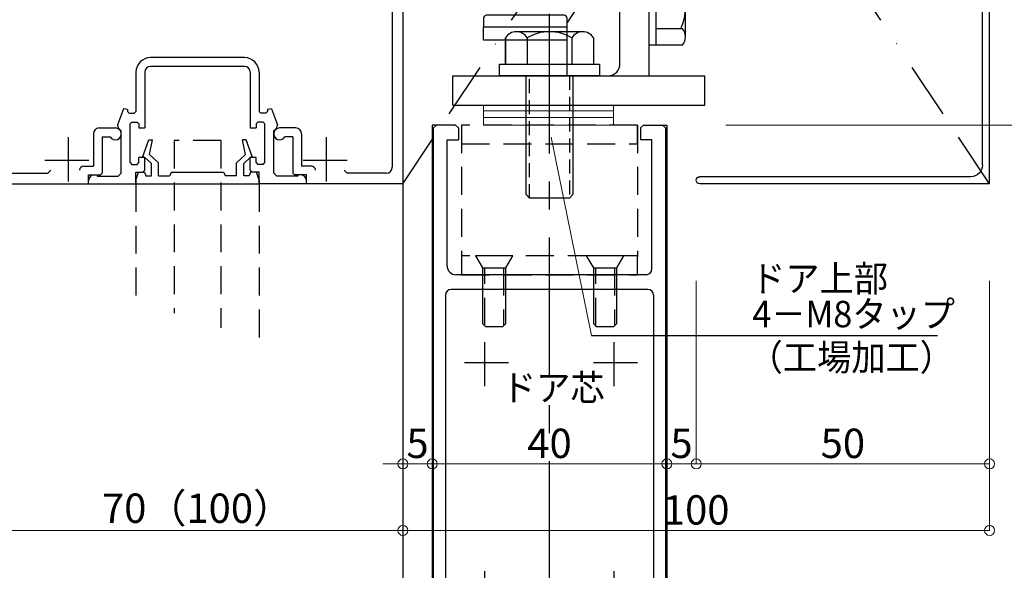
# Model space of a CAD drawing. Units: millimetres. Extents: x 1046 to 1886, y 351 to 945.
# Drawn here: x 1541 to 1709, y 611 to 704 of the extents above; entities that cross this region are included whole.
import ezdxf

# ---------------------------------------------------------------- set-up
doc = ezdxf.new("R2010")
doc.units = ezdxf.units.MM
doc.header["$LTSCALE"] = 0.75
for name, pattern in [('BORDER', [44.45, 12.7, -6.35, 12.7, -6.35, 0, -6.35]), ('CENTER', [50.8, 31.75, -6.35, 6.35, -6.35]), ('HIDDEN', [9.525, 6.35, -3.175]), ('HIDDEN2', [4.7625, 3.175, -1.5875]), ('HIDDENX2', [19.05, 12.7, -6.35])]:
    doc.linetypes.add(name, pattern=pattern)
doc.layers.get('0').update_dxf_attribs({"lineweight": 25})
for name, color, linetype, lineweight in [('01SASH', 90, 'Continuous', 25), ('02DOOR', 92, 'Continuous', 25), ('03ENGINE', 150, 'Continuous', 25), ('05LINE', 53, 'Continuous', 18), ('05SUNPO', 140, 'Continuous', 18), ('06BUN', 7, 'Continuous', 18), ('07GLASS', 130, 'Continuous', 25), ('08CENTER', 252, 'CENTER', 25), ('09biss', 231, 'Continuous', 13), ('09BOLT', 230, 'Continuous', 25), ('09PARTS', 30, 'Continuous', 20)]:
    doc.layers.add(name, color=color, linetype=linetype, lineweight=lineweight)
doc.layers.add('ZATU', color=3, linetype='Continuous')
doc.styles.add('jad-Kanji', font='MS Gothic.ttf', dxfattribs={"width": 0.95})
doc.dimstyles.new('F5jad', dxfattribs={"dimtxt": 5, "dimasz": 1.7, "dimexe": 0, "dimexo": 4, "dimgap": 1, "dimtad": 1, "dimzin": 12, "dimdsep": 46, "dimtxsty": 'jad-Kanji', "dimblk": 'ORIGIN', "dimcen": 0.09, "dimclrd": 140, "dimclre": 140, "dimclrt": 7, "dimazin": 3, "dimtfac": 1, "dimtmove": 1, "dimatfit": 1, "dimldrblk": 'OPEN30', "dimfxl": 0, "dimtolj": 1, "dimtzin": 0, "dimlwd": 18, "dimlwe": 13, "dimarcsym": 0})

# ---------------------------------------------------------------- blocks, each defined once
blk = doc.blocks.new('_Origin')
at = {"color": 0, "linetype": 'ByBlock', "lineweight": -2}
blk.add_line((0, 0), (-1, 0), dxfattribs=at)
blk.add_circle((0, 0), 0.5, dxfattribs=at)
blk = doc.blocks.new('*D23')
at = {"layer": '05SUNPO', "color": 140, "lineweight": 18}
blk.add_line((1537.96, 617.31), (1604.56, 617.31), dxfattribs=at)
at = {"layer": 'Defpoints', "color": 0}
for p in [(1536.26, 617.31), (1606.26, 617.31), (1606.26, 617.31)]:
    blk.add_point(p, dxfattribs=at)
at = {"layer": '05SUNPO', "color": 140, "lineweight": 18, "xscale": 1.7, "yscale": 1.7, "zscale": 1.7, "rotation": 180}
blk.add_blockref('_Origin', (1536.26, 617.31), dxfattribs=at)
at = {"layer": '05SUNPO', "color": 140, "lineweight": 18, "xscale": 1.7, "yscale": 1.7, "zscale": 1.7}
blk.add_blockref('_Origin', (1606.26, 617.31), dxfattribs=at)
at = {"layer": '05SUNPO', "color": 7, "insert": (1571.26, 621.1), "char_height": 5, "attachment_point": 5, "style": 'jad-Kanji'}
blk.add_mtext('\\A1;70（100）', dxfattribs=at)
blk = doc.blocks.new('_Open30')
at = {"color": 0, "linetype": 'ByBlock', "lineweight": -2}
for p, q in [((-1, 0.268), (0, 0)), ((0, 0), (-1, -0.268)), ((0, 0), (-1, 0))]:
    blk.add_line(p, q, dxfattribs=at)
blk = doc.blocks.new('A$C0E024F24')
at = {"layer": '02DOOR'}
for p, q in [((0.5, 39.5), (0, 39)), ((0, 35.75), (0, 39)), ((0.5, 39.5), (87, 39.5)), ((87, 36.75), (87, 39.5)), ((87, 36.75), (87, 39.5)), ((87, 39.25), (100, 39.25)), ((87, 39.25), (87, 36.75)), ((100, 30.25), (100, 39.25)), ((24.5, 37.2), (2.5, 37.2)), ((2.5, 37.2), (2.5, 35.25)), ((29, 37.5), (80.7, 37.5)), ((88, 38.25), (88, 36.5)), ((88, 38.25), (98.5, 38.25)), ((99, 37.75), (98.5, 38.25)), ((99, 37.75), (99, 31.75)), ((0, 35.75), (0.5, 35.25)), ((0.5, 35.25), (2.5, 35.25)), ((25.5, 36.2), (25.5, 3.8)), ((28, 36.5), (28, 3)), ((81.7, 36.5), (81.7, 23.45)), ((84.5, 36.75), (84, 36.25)), ((84, 36.25), (84, 24.75)), ((85.42, 36.35), (84.21, 30.35)), ((84.5, 36.75), (87, 36.75)), ((85.91, 36.75), (85.42, 36.35)), ((85.53, 31.85), (86.27, 35.5)), ((85.91, 36.75), (87, 36.75)), ((86.27, 35.5), (87, 35.5)), ((40.5, 34.75), (40.5, 27.25)), ((79.5, 34.75), (79.5, 27.25)), ((44.5, 30.75), (37, 30.75)), ((83.5, 30.75), (76, 30.75)), ((84.21, 30.35), (84.21, 30.18)), ((85.79, 30.25), (85.29, 29.68)), ((85.53, 31.85), (86.02, 31.25)), ((90, 30.25), (85.79, 30.25)), ((86.02, 31.25), (98.5, 31.25)), ((90, 30.25), (90, 28.25)), ((91, 30.25), (96, 30.25)), ((91, 30.25), (91, 28.25)), ((96, 30.25), (96, 27.75)), ((100, 30.25), (98, 30.25)), ((98, 30.25), (98, 28.25)), ((98.5, 31.25), (99, 31.75)), ((84.81, 26.18), (84.21, 30.18)), ((85.29, 29.68), (85.79, 26.32)), ((90, 28.25), (91, 28.25)), ((96, 27.75), (97.5, 27.75)), ((97.5, 27.75), (98, 28.25)), ((84.81, 26.18), (85.79, 26.32)), ((85.8, 24.75), (85.8, 26.65)), ((87, 26.65), (87, 19.95)), ((85.8, 24.75), (84, 24.75)), ((84.7, 22.45), (82.7, 22.45)), ((84.7, 17.05), (84.7, 22.45)), ((87, 19.55), (87, 19.95)), ((87, 12.85), (87, 19.55)), ((84.7, 17.05), (82.7, 17.05)), ((81.7, 16.05), (81.7, 3)), ((85.8, 14.75), (84, 14.75)), ((84, 3.25), (84, 14.75)), ((85.8, 14.75), (85.8, 12.85)), ((40.5, 12.75), (40.5, 5.25)), ((79.5, 12.75), (79.5, 5.25)), ((84.81, 13.32), (84.21, 9.32)), ((85.79, 13.18), (84.81, 13.32)), ((85.29, 9.82), (85.79, 13.18)), ((96, 9.25), (96, 11.75)), ((96, 11.75), (97.5, 11.75)), ((98, 11.25), (97.5, 11.75)), ((90, 9.25), (90, 11.25)), ((91, 11.25), (90, 11.25)), ((91, 9.25), (91, 11.25)), ((98, 9.25), (98, 11.25)), ((44.5, 8.75), (37, 8.75)), ((83.5, 8.75), (76, 8.75)), ((84.21, 9.32), (84.21, 9.15)), ((85.42, 3.15), (84.21, 9.15)), ((85.29, 9.82), (85.79, 9.25)), ((90, 9.25), (85.79, 9.25)), ((91, 9.25), (96, 9.25)), ((100, 9.25), (98, 9.25)), ((100, 9.25), (100, 0.25)), ((86.02, 8.25), (85.53, 7.65)), ((85.53, 7.65), (86.27, 4)), ((86.02, 8.25), (98.5, 8.25)), ((99, 7.75), (98.5, 8.25)), ((99, 1.75), (99, 7.75)), ((0.5, 4.25), (0, 3.75)), ((0, 3.75), (0, 0.5)), ((0.5, 4.25), (2.5, 4.25)), ((2.5, 2.3), (2.5, 4.25)), ((86.27, 4), (87, 4)), ((24, 2.3), (2.5, 2.3)), ((29, 2), (80.7, 2)), ((84, 3.25), (84.5, 2.75)), ((84.5, 2.75), (87, 2.75)), ((85.42, 3.15), (85.91, 2.75)), ((85.91, 2.75), (87, 2.75)), ((87, 2.75), (87, 0)), ((87, 0.25), (87, 2.75)), ((88, 1.25), (88, 3)), ((98.5, 1.25), (99, 1.75)), ((0, 0.5), (0.5, 0)), ((87, 0.25), (100, 0.25)), ((88, 1.25), (98.5, 1.25)), ((87, 0), (0.5, 0))]:
    blk.add_line(p, q, dxfattribs=at)
for centre, radius, start, end in [((24.5, 36.2), 1, 360, 90), ((29, 36.5), 1, 90, 180), ((80.7, 36.5), 1, 360, 90), ((87, 36.5), 1, 270, 0), ((86.4, 26.65), 0.6, 360, 180), ((82.7, 23.45), 1, 180, 270), ((82.7, 16.05), 1, 90, 180), ((86.4, 12.85), 0.6, 180, 360), ((24, 3.8), 1.5, 270, 0), ((87, 3), 1, 0, 90), ((29, 3), 1, 180, 270), ((80.7, 3), 1, 270, 360)]:
    blk.add_arc(centre, radius, start, end, dxfattribs=at)
blk = doc.blocks.new('*D24')
at = {"layer": '05SUNPO', "color": 140, "lineweight": 18}
blk.add_line((1612.96, 628.65), (1649.56, 628.65), dxfattribs=at)
at = {"layer": 'Defpoints', "color": 0}
for p in [(1651.26, 628.65), (1611.26, 620.65), (1651.26, 620.65)]:
    blk.add_point(p, dxfattribs=at)
at = {"layer": '05SUNPO', "color": 140, "lineweight": 18, "xscale": 1.7, "yscale": 1.7, "zscale": 1.7, "rotation": 180}
blk.add_blockref('_Origin', (1611.26, 628.65), dxfattribs=at)
at = {"layer": '05SUNPO', "color": 140, "lineweight": 18, "xscale": 1.7, "yscale": 1.7, "zscale": 1.7}
blk.add_blockref('_Origin', (1651.26, 628.65), dxfattribs=at)
at = {"layer": '05SUNPO', "color": 7, "insert": (1631.26, 632.15), "char_height": 5, "attachment_point": 5, "style": 'jad-Kanji'}
blk.add_mtext('\\A1;40', dxfattribs=at)
blk = doc.blocks.new('*D25')
at = {"layer": '05SUNPO', "color": 140, "lineweight": 18}
for p, q in [((1604.56, 628.65), (1602.86, 628.65)), ((1606.26, 628.65), (1611.26, 628.65)), ((1612.96, 628.65), (1614.66, 628.65))]:
    blk.add_line(p, q, dxfattribs=at)
at = {"layer": 'Defpoints', "color": 0}
for p in [(1606.26, 628.65), (1611.26, 628.65), (1611.26, 628.65)]:
    blk.add_point(p, dxfattribs=at)
at = {"layer": '05SUNPO', "color": 140, "lineweight": 18, "xscale": 1.7, "yscale": 1.7, "zscale": 1.7}
blk.add_blockref('_Origin', (1606.26, 628.65), dxfattribs=at)
at = {"layer": '05SUNPO', "color": 140, "lineweight": 18, "xscale": 1.7, "yscale": 1.7, "zscale": 1.7, "rotation": 180}
blk.add_blockref('_Origin', (1611.26, 628.65), dxfattribs=at)
at = {"layer": '05SUNPO', "color": 7, "insert": (1608.76, 632.15), "char_height": 5, "attachment_point": 5, "style": 'jad-Kanji'}
blk.add_mtext('\\A1;5', dxfattribs=at)
blk = doc.blocks.new('*D26')
at = {"layer": '05SUNPO', "color": 140, "lineweight": 18}
for p, q in [((1649.56, 628.65), (1647.86, 628.65)), ((1651.26, 628.65), (1656.26, 628.65)), ((1657.96, 628.65), (1659.66, 628.65))]:
    blk.add_line(p, q, dxfattribs=at)
at = {"layer": 'Defpoints', "color": 0}
for p in [(1651.26, 636.43), (1656.26, 636.43), (1656.26, 628.65)]:
    blk.add_point(p, dxfattribs=at)
at = {"layer": '05SUNPO', "color": 140, "lineweight": 18, "xscale": 1.7, "yscale": 1.7, "zscale": 1.7}
blk.add_blockref('_Origin', (1651.26, 628.65), dxfattribs=at)
at = {"layer": '05SUNPO', "color": 140, "lineweight": 18, "xscale": 1.7, "yscale": 1.7, "zscale": 1.7, "rotation": 180}
blk.add_blockref('_Origin', (1656.26, 628.65), dxfattribs=at)
at = {"layer": '05SUNPO', "color": 7, "insert": (1653.76, 632.15), "char_height": 5, "attachment_point": 5, "style": 'jad-Kanji'}
blk.add_mtext('\\A1;5', dxfattribs=at)
blk = doc.blocks.new('*D28')
at = {"layer": '05SUNPO', "color": 140, "lineweight": 18}
for p, q in [((1710.26, 826.38), (1767.57, 826.38)), ((1767.57, 678.08), (1767.57, 824.68)), ((1710.26, 676.38), (1767.57, 676.38))]:
    blk.add_line(p, q, dxfattribs=at)
at = {"layer": 'Defpoints', "color": 0}
for p in [(1706.26, 826.38), (1767.57, 826.38), (1706.26, 676.38)]:
    blk.add_point(p, dxfattribs=at)
at = {"layer": '05SUNPO', "color": 140, "lineweight": 18, "xscale": 1.7, "yscale": 1.7, "zscale": 1.7}
for p, rotation in [((1767.57, 826.38), 90), ((1767.57, 676.38), 270)]:
    blk.add_blockref('_Origin', p, dxfattribs=dict(at, rotation=rotation))
at = {"layer": '05SUNPO', "color": 7, "insert": (1764.07, 751.38), "char_height": 5, "attachment_point": 5, "rotation": 90, "style": 'jad-Kanji'}
blk.add_mtext('\\A1;150', dxfattribs=at)
blk = doc.blocks.new('*D29')
at = {"layer": '05SUNPO', "color": 140, "lineweight": 18}
for p, q in [((1710.06, 686.38), (1767.57, 686.38)), ((1767.57, 684.68), (1767.57, 460.83))]:
    blk.add_line(p, q, dxfattribs=at)
at = {"layer": 'Defpoints', "color": 0}
for p in [(1706.06, 686.38), (1666.96, 459.13), (1767.57, 459.13)]:
    blk.add_point(p, dxfattribs=at)
at = {"layer": '05SUNPO', "color": 140, "lineweight": 18, "xscale": 1.7, "yscale": 1.7, "zscale": 1.7}
for name, p, rotation in [('_Origin', (1767.57, 686.38), 90), ('_Open30', (1767.57, 459.13), 270)]:
    blk.add_blockref(name, p, dxfattribs=dict(at, rotation=rotation))
at = {"layer": '05SUNPO', "color": 7, "insert": (1764.07, 572.75), "char_height": 5, "attachment_point": 5, "rotation": 90, "style": 'jad-Kanji'}
blk.add_mtext('\\A1;H', dxfattribs=at)
blk = doc.blocks.new('*D30')
at = {"layer": '05SUNPO', "color": 140, "lineweight": 18}
for p, q in [((1661.31, 686.38), (1756.57, 686.38)), ((1756.57, 460.83), (1756.57, 684.68))]:
    blk.add_line(p, q, dxfattribs=at)
at = {"layer": 'Defpoints', "color": 0}
for p in [(1657.31, 686.38), (1756.57, 686.38), (1657.31, 459.13)]:
    blk.add_point(p, dxfattribs=at)
at = {"layer": '05SUNPO', "color": 140, "lineweight": 18, "xscale": 1.7, "yscale": 1.7, "zscale": 1.7}
for name, p, rotation in [('_Origin', (1756.57, 686.38), 90), ('_Open30', (1756.57, 459.13), 270)]:
    blk.add_blockref(name, p, dxfattribs=dict(at, rotation=rotation))
at = {"layer": '05SUNPO', "color": 7, "insert": (1753.06, 572.75), "char_height": 5, "attachment_point": 5, "rotation": 90, "style": 'jad-Kanji'}
blk.add_mtext('\\A1;D H', dxfattribs=at)
blk = doc.blocks.new('*D32')
at = {"layer": '05SUNPO', "color": 140, "lineweight": 18}
for p, q in [((1745.57, 588.08), (1745.57, 674.68)), ((1661.31, 586.38), (1745.57, 586.38))]:
    blk.add_line(p, q, dxfattribs=at)
at = {"layer": 'Defpoints', "color": 0}
for p in [(1657.31, 676.38), (1745.57, 676.38), (1657.31, 586.38)]:
    blk.add_point(p, dxfattribs=at)
at = {"layer": '05SUNPO', "color": 140, "lineweight": 18, "xscale": 1.7, "yscale": 1.7, "zscale": 1.7}
for p, rotation in [((1745.57, 676.38), 90), ((1745.57, 586.38), 270)]:
    blk.add_blockref('_Origin', p, dxfattribs=dict(at, rotation=rotation))
at = {"layer": '05SUNPO', "color": 7, "insert": (1742.07, 631.38), "char_height": 5, "attachment_point": 5, "rotation": 90, "style": 'jad-Kanji'}
blk.add_mtext('\\A1;90', dxfattribs=at)
blk = doc.blocks.new('*D33')
at = {"layer": '05SUNPO', "color": 140, "lineweight": 18}
for p, q in [((1656.26, 659.81), (1656.26, 628.65)), ((1706.26, 659.81), (1706.26, 628.65)), ((1657.96, 628.65), (1704.56, 628.65))]:
    blk.add_line(p, q, dxfattribs=at)
at = {"layer": 'Defpoints', "color": 0}
for p in [(1656.26, 663.81), (1706.26, 663.81), (1706.26, 628.65)]:
    blk.add_point(p, dxfattribs=at)
at = {"layer": '05SUNPO', "color": 140, "lineweight": 18, "xscale": 1.7, "yscale": 1.7, "zscale": 1.7, "rotation": 180}
blk.add_blockref('_Origin', (1656.26, 628.65), dxfattribs=at)
at = {"layer": '05SUNPO', "color": 140, "lineweight": 18, "xscale": 1.7, "yscale": 1.7, "zscale": 1.7}
blk.add_blockref('_Origin', (1706.26, 628.65), dxfattribs=at)
at = {"layer": '05SUNPO', "color": 7, "insert": (1681.26, 632.15), "char_height": 5, "attachment_point": 5, "style": 'jad-Kanji'}
blk.add_mtext('\\A1;50', dxfattribs=at)
blk = doc.blocks.new('*D34')
at = {"layer": '05SUNPO', "color": 140, "lineweight": 18}
for p, q in [((1706.26, 655.81), (1706.26, 617.31)), ((1607.96, 617.31), (1704.56, 617.31))]:
    blk.add_line(p, q, dxfattribs=at)
at = {"layer": 'Defpoints', "color": 0}
for p in [(1606.26, 663.81), (1706.26, 659.81), (1706.26, 617.31)]:
    blk.add_point(p, dxfattribs=at)
at = {"layer": '05SUNPO', "color": 140, "lineweight": 18, "xscale": 1.7, "yscale": 1.7, "zscale": 1.7, "rotation": 180}
blk.add_blockref('_Origin', (1606.26, 617.31), dxfattribs=at)
at = {"layer": '05SUNPO', "color": 140, "lineweight": 18, "xscale": 1.7, "yscale": 1.7, "zscale": 1.7}
blk.add_blockref('_Origin', (1706.26, 617.31), dxfattribs=at)
at = {"layer": '05SUNPO', "color": 7, "insert": (1656.26, 620.81), "char_height": 5, "attachment_point": 5, "style": 'jad-Kanji'}
blk.add_mtext('\\A1;100', dxfattribs=at)
blk = doc.blocks.new('A$C72833397')
at = {"layer": '01SASH'}
for p, q in [((1.3, 150), (24.5, 150)), ((24.5, 148), (24.5, 150)), ((70, 150), (45.5, 150)), ((45.5, 150), (45.5, 148)), ((57, 142), (57, 149.5)), ((70, 150), (70, 0)), ((0.3, 130), (0.3, 149)), ((2, 148.8), (1.5, 148.3)), ((1.5, 131.97), (1.5, 148.3)), ((2, 148.8), (21.8, 148.8)), ((22.3, 148.3), (21.8, 148.8)), ((22.3, 140.19), (22.3, 148.3)), ((24.5, 148), (25.7, 148)), ((26, 147.7), (25.7, 148)), ((26, 145.5), (26, 147.7)), ((44.3, 148), (44, 147.7)), ((44, 147.7), (44, 145.5)), ((44.3, 148), (45.5, 148)), ((48.8, 148.2), (48.3, 147.7)), ((48.3, 147.7), (48.3, 132.5)), ((54.88, 148.2), (48.8, 148.2)), ((67.2, 148.2), (60.45, 148.2)), ((23.8, 146.8), (23.5, 146.5)), ((23.5, 141.5), (23.5, 146.5)), ((23.8, 146.8), (24.7, 146.8)), ((25, 146.5), (24.7, 146.8)), ((25, 145.5), (25, 146.5)), ((45.3, 146.7), (45, 146.4)), ((45, 146.4), (45, 145.5)), ((45.3, 146.7), (46.2, 146.7)), ((46.5, 146.4), (46.2, 146.7)), ((46.5, 146.4), (46.5, 139.8)), ((68.2, 147.2), (68.2, 47.18)), ((25, 145.5), (26, 145.5)), ((44, 145.5), (45, 145.5)), ((53, 146), (60.5, 146)), ((23.5, 141.5), (24, 141)), ((24, 141), (25.5, 141)), ((25.5, 140), (25.5, 141)), ((19.3, 131.19), (22.3, 140.19)), ((20.5, 131), (23.5, 140)), ((23.5, 140), (25.5, 140)), ((45, 140.5), (44, 140.5)), ((44, 140.5), (44, 138.8)), ((45, 140.5), (45, 139.8)), ((45, 139.8), (45.3, 139.5)), ((45.3, 139.5), (46.2, 139.5)), ((46.2, 139.5), (46.5, 139.8)), ((44, 138.8), (44.5, 138.3)), ((44.5, 138.3), (46, 138.3)), ((46.5, 137.8), (46, 138.3)), ((46.5, 137.8), (46.5, 132.5)), ((1.5, 131.97), (2.07, 131.48)), ((3.05, 131.62), (2.07, 131.48)), ((19.3, 131.19), (19.3, 128.4)), ((20.5, 131), (20.5, 128.82)), ((0, 0), (0, 130)), ((0, 130), (0, 116)), ((2.5, 130), (0, 130)), ((2.43, 130.32), (0.3, 130)), ((3, 129.82), (2.43, 130.32)), ((2.5, 129), (2.5, 130)), ((3, 129.82), (3, 129.2)), ((4.2, 130.63), (4.2, 127.5)), ((44, 130), (21.5, 130)), ((21.5, 130), (21.5, 129)), ((2.5, 129), (1.5, 129)), ((1.5, 125), (1.5, 129)), ((2.63, 128.95), (2.54, 128.55)), ((3.26, 127.26), (2.54, 128.55)), ((3, 129.2), (2.63, 128.95)), ((20.5, 128.82), (20.89, 128.53)), ((20.88, 127.26), (22.59, 127.83)), ((20.89, 128.53), (22.21, 128.97)), ((21.5, 129), (23, 129)), ((23, 127), (23, 129)), ((44, 128.2), (24.8, 128.2)), ((24.8, 126.2), (24.8, 128.2)), ((3.26, 127.26), (4.2, 127.5)), ((9.13, 120.5), (12.6, 126.5)), ((23, 127), (13.46, 127)), ((1.8, 119.3), (1.5, 125)), ((13.25, 124.04), (13.92, 125.2)), ((23.8, 125.2), (13.92, 125.2)), ((15.76, 117.1), (10.59, 122.54)), ((12.93, 123.05), (13.25, 124.04)), ((10.1, 117.24), (15.54, 122.41)), ((1.8, 119.3), (1.8, 118)), ((9, 117), (9, 120)), ((10.8, 116.55), (11.12, 117.52)), ((9, 117), (2.8, 117)), ((10.8, 116.2), (10.8, 116.55)), ((1.8, 47.18), (1.8, 114.2)), ((9.8, 115.2), (2.8, 115.2)), ((67.2, 46.18), (2.8, 46.18)), ((67.1, 44.38), (2.9, 44.38)), ((1.8, 2.8), (1.8, 43.28)), ((68.2, 43.28), (68.2, 2.8)), ((43, 21.5), (27, 21.5)), ((24.5, 19), (24.5, 12.3)), ((26, 19), (26, 9.5)), ((43, 20), (27, 20)), ((44, 19), (44, 9.5)), ((45.5, 19), (45.5, 12.3)), ((22.38, 12.77), (21.38, 10.03)), ((23.05, 12.65), (22.38, 12.77)), ((23.05, 12.65), (23.05, 12.3)), ((23.05, 12.3), (23.35, 12)), ((23.35, 12), (24.2, 12)), ((24.2, 12), (24.5, 12.3)), ((45.5, 12.3), (45.8, 12)), ((46.65, 12), (45.8, 12)), ((46.65, 12), (46.95, 12.3)), ((47.62, 12.77), (46.95, 12.65)), ((46.95, 12.65), (46.95, 12.3)), ((47.62, 12.77), (48.62, 10.03)), ((23.8, 10.5), (23.5, 10.2)), ((23.5, 3.6), (23.5, 10.2)), ((23.8, 10.5), (24.7, 10.5)), ((25, 10.2), (24.7, 10.5)), ((25, 10.2), (25, 9.5)), ((45.3, 10.5), (45, 10.2)), ((45, 10.2), (45, 9.5)), ((46.2, 10.5), (45.3, 10.5)), ((46.5, 10.2), (46.2, 10.5)), ((46.5, 3.6), (46.5, 10.2)), ((17.25, 8.5), (17.25, 3)), ((18.25, 9.5), (21, 9.5)), ((21.38, 10.03), (21.5, 9.5)), ((21.5, 9.5), (22, 9)), ((22, 1.8), (22, 9)), ((25, 9.5), (26, 9.5)), ((44, 9.5), (45, 9.5)), ((48.5, 9.5), (48, 9)), ((48, 1.8), (48, 9)), ((48.5, 9.5), (48.62, 10.03)), ((51.75, 9.5), (49, 9.5)), ((52.75, 8.5), (52.75, 3)), ((13, 0.41), (13, 7.91)), ((18.75, 8), (18.75, 1.8)), ((18.75, 8), (20.13, 8)), ((51.25, 8), (49.87, 8)), ((51.25, 8), (51.25, 1.8)), ((57, 0.41), (57, 7.91)), ((9, 4), (16.5, 4)), ((23.5, 3.6), (23.8, 3.3)), ((24.7, 3.3), (25, 3.6)), ((26, 4.5), (25, 4.5)), ((25, 3.6), (25, 4.5)), ((26, 2.3), (26, 4.5)), ((45, 4.5), (44, 4.5)), ((44, 2.3), (44, 4.5)), ((45, 3.6), (45, 4.5)), ((45, 3.6), (45.3, 3.3)), ((46.2, 3.3), (46.5, 3.6)), ((53, 4), (60.5, 4)), ((2.8, 1.8), (9.55, 1.8)), ((10, 2.3), (9.5, 1.8)), ((15.6, 3), (17.25, 3)), ((18.45, 1.5), (18.75, 1.8)), ((21.5, 1.3), (22, 1.8)), ((23.8, 3.3), (24.7, 3.3)), ((24.5, 0), (24.5, 2)), ((24.5, 2), (25.7, 2)), ((25.7, 2), (26, 2.3)), ((44, 2.3), (44.3, 2)), ((45.5, 2), (44.3, 2)), ((46.2, 3.3), (45.3, 3.3)), ((45.5, 0), (45.5, 2)), ((48, 1.8), (48.5, 1.3)), ((51.25, 1.8), (51.55, 1.5)), ((54.4, 3), (52.75, 3)), ((60, 2.3), (60.5, 1.8)), ((67.2, 1.8), (60.5, 1.8)), ((0, 0), (16.4, 0)), ((16.4, 0), (16.4, 1.5)), ((16.4, 1.5), (18.45, 1.5)), ((16.4, 0), (16.4, 0.5)), ((16.4, 0), (24.5, 0)), ((17.4, 1.5), (17.9, 1.5)), ((17.9, 1.5), (17.9, 1.3)), ((17.9, 1.3), (21.5, 1.3)), ((53.6, 0), (45.5, 0)), ((52.1, 1.3), (48.5, 1.3)), ((53.6, 1.5), (51.55, 1.5)), ((52.6, 1.5), (52.1, 1.5)), ((52.1, 1.5), (52.1, 1.3)), ((53.6, 0), (53.6, 1.5)), ((53.6, 0), (53.6, 0.5)), ((70, 0), (53.6, 0))]:
    blk.add_line(p, q, dxfattribs=at)
for centre, radius, start, end in [((1.3, 149), 1, 90, 180), ((67.2, 147.2), 1, 0, 90), ((3.2, 130.63), 1, 0, 98.4268), ((44, 132.5), 4.3, 270, 0), ((44, 132.5), 2.5, 270, 0), ((20.5, 128.4), 1.2, 180, 288.4084), ((22.4, 128.4), 0.6, 288.4084, 108.4084), ((13.46, 126), 1, 90, 150), ((23.8, 126.2), 1, 270, 0), ((10, 120), 1, 150, 180), ((2.8, 118), 1, 180, 270), ((9.8, 116.2), 1, 270, 0), ((2.8, 114.2), 1, 90, 180), ((2.8, 47.18), 1, 180, 270), ((67.2, 47.18), 1, 270, 0), ((2.9, 43.28), 1.1, 90, 180.0001), ((67.1, 43.28), 1.1, 0, 90), ((27, 19), 2.5, 90, 180), ((43, 19), 2.5, 0, 90), ((27, 19), 1, 90, 180), ((43, 19), 1, 0, 90), ((18.25, 8.5), 1, 90, 180), ((21, 8.5), 1, 210, 90), ((49, 8.5), 1, 90, 330), ((51.75, 8.5), 1, 0, 90), ((2.8, 2.8), 1, 180, 270), ((15.6, 2.3), 0.7, 90, 180), ((54.4, 2.3), 0.7, 0, 90), ((67.2, 2.8), 1, 270, 0), ((17.4, 0.5), 1, 90, 180), ((52.6, 0.5), 1, 0, 90)]:
    blk.add_arc(centre, radius, start, end, dxfattribs=at)
blk = doc.blocks.new('A$C4B09050F')
at = {"layer": 'ZATU', "color": 3}
for p, q in [((6.87, 21), (5.5, 20.56)), ((5.5, 20.56), (5.5, 19.55)), ((6.87, 21), (7.5, 21)), ((7.5, 0), (7.5, 21)), ((2.83, 19.82), (0, 18.82)), ((0, 18.82), (0, 18.15)), ((2.49, 18.67), (0, 18.15)), ((2.49, 18.67), (3.91, 17.17)), ((2.83, 19.82), (3, 19.5)), ((3, 19.5), (4.07, 18.37)), ((5.5, 19.55), (6.14, 19.3)), ((6.14, 19.3), (6.14, 18.37)), ((6.14, 17.17), (3.91, 17.17)), ((6.14, 18.37), (4.07, 18.37)), ((6.14, 17.17), (6.14, 15.26)), ((5.51, 14.91), (6.14, 15.26)), ((5.51, 6.09), (5.51, 14.91)), ((5.51, 6.09), (6.14, 5.74)), ((6.14, 3.83), (6.14, 5.74)), ((2.49, 2.33), (3.91, 3.83)), ((6.14, 3.83), (3.91, 3.83)), ((2.49, 2.33), (0, 2.85)), ((0, 2.18), (0, 2.85)), ((2.83, 1.18), (0, 2.18)), ((3, 1.5), (4.07, 2.63)), ((6.14, 2.63), (4.07, 2.63)), ((5.5, 1.45), (6.14, 1.7)), ((6.14, 1.7), (6.14, 2.63)), ((2.83, 1.18), (3, 1.5)), ((5.5, 0.44), (5.5, 1.45)), ((6.87, 0), (5.5, 0.44)), ((6.87, 0), (7.5, 0)), ((7.5, 0), (6.87, 0))]:
    blk.add_line(p, q, dxfattribs=at)
blk = doc.blocks.new('A$C20181573')
at = {"layer": '03ENGINE', "color": 3}
for p, q in [((28.5, 6.92), (28.5, 56.9)), ((28.5, 56.9), (33.5, 56.9)), ((33.5, 5), (33.5, 56.9)), ((25.5, 23.06), (19.5, 14.06)), ((28.5, 23.06), (25.5, 23.06)), ((33.5, 23.18), (34.7, 23.18)), ((34.7, 23.18), (39.21, 23.18)), ((34.7, 10.25), (34.7, 23.18)), ((39.21, 20.43), (34.7, 20.43)), ((39.7, 11.63), (39.7, 21.81)), ((19, 15.31), (5.75, 15.31)), ((5.25, 14.81), (5.25, 13.31)), ((19.5, 13.31), (19.5, 14.81)), ((19.5, 5.06), (19.5, 14.06)), ((5.25, 11.04), (5.25, 13.31)), ((5.25, 13.31), (19.5, 13.31)), ((39.17, 13), (34.7, 13)), ((19.5, 11.04), (5.25, 11.04)), ((33.5, 10.25), (34.7, 10.25)), ((34.7, 10.25), (39.21, 10.25)), ((0, 0), (0, 5)), ((0, 5), (43, 5)), ((43, 0), (43, 5)), ((0, 0), (43, 0))]:
    blk.add_line(p, q, dxfattribs=at)
for centre, radius, start, end in [((37.53, 21.81), 2.17, 320.7143, 39.2853), ((30.59, 16.77), 9.11, 335.5605, 23.7095), ((5.75, 14.81), 0.5, 89.9999, 180), ((19, 14.81), 0.5, 0, 89.9999), ((37.49, 11.63), 2.17, 320.7143, 39.2853), ((26.5, 7), 2, 270, 2.9424)]:
    blk.add_arc(centre, radius, start, end, dxfattribs=at)
blk = doc.blocks.new('A$C3E1A11B3')
at = {"layer": '03ENGINE', "color": 4}
for p, q in [((14.2, 31), (14.2, 38.3)), ((14.2, 38.3), (42.2, 38.3)), ((42.2, 38.3), (42.2, 33.8)), ((18.7, 33.8), (42.2, 33.8)), ((18.7, 28.5), (18.7, 33.8)), ((3, 31), (14.2, 31)), ((0, 0), (0, 28)), ((4.5, 0), (4.5, 25.5)), ((16.7, 26.5), (5.5, 26.5)), ((4.61, 24.95), (7.87, 24.95)), ((7.87, 24.95), (9, 23)), ((4.5, 22.5), (11.78, 22.5)), ((4.5, 22.5), (4.5, 7.5)), ((6, 22.5), (6, 7.5)), ((11.78, 22.5), (12.5, 21.25)), ((12.5, 8.75), (12.5, 21.25)), ((6, 18.75), (11.78, 18.75)), ((11.78, 11.25), (6, 11.25)), ((11.78, 7.5), (12.5, 8.75)), ((4.5, 7.5), (11.78, 7.5)), ((9, 7.5), (9, 5)), ((7.87, 3.05), (9, 5)), ((4.5, 3.05), (7.87, 3.05)), ((0, 0), (4.5, 0))]:
    blk.add_line(p, q, dxfattribs=at)
for centre, radius, start, end in [((3, 28), 3, 90, 180), ((16.7, 28.5), 2, 270, 360), ((5.5, 25.5), 1, 90, 180), ((4.53, 22.5), 4.5, 359.9998, 6.3828), ((9.9, 20.55), 2.6, 316.254, 30.5687), ((2.4, 15), 10.1, 338.2108, 21.788), ((9.9, 9.45), 2.6, 329.4313, 43.7461), ((4.53, 5.5), 4.5, 353.616, 26.4029)]:
    blk.add_arc(centre, radius, start, end, dxfattribs=at)
blk = doc.blocks.new('A$C372E0B16')
at = {"layer": '03ENGINE', "color": 3}
blk.add_lwpolyline([(20, 54), (28.5, 54), (28.5, 32), (20, 32)], dxfattribs=at)
for name, p in [('A$C3E1A11B3', (33.5, 28)), ('A$C20181573', (0, 0))]:
    blk.add_blockref(name, p, dxfattribs=at)
blk = doc.blocks.new('A$C02CC2F83')
at = {"layer": '03ENGINE', "color": 3}
for p, q in [((0, 60), (0, 10.6)), ((0, 60), (150, 60)), ((3.2, 58.8), (146.8, 58.8)), ((150, 60), (150, 0.6)), ((1.2, 56.8), (1.2, 10.6)), ((148.8, 56.8), (148.8, 0.6))]:
    blk.add_line(p, q, dxfattribs=at)
for centre, radius, start, end in [((3.2, 56.8), 2, 90, 180), ((146.8, 56.8), 2, 0, 90), ((0.6, 10.6), 0.6, 180, 0), ((149.4, 0.6), 0.6, 180, 0)]:
    blk.add_arc(centre, radius, start, end, dxfattribs=at)

msp = doc.modelspace()

# ---------------------------------------------------------------- linework, layer by layer
at = {"layer": '01SASH', "color": 6}
msp.add_line((1606.258, 849.544), (1606.258, 507.372), dxfattribs=at)
at = {"layer": '01SASH', "color": 2, "linetype": 'BORDER'}
for p, q in [((1606.258, 676.376), (1705.379, 825.497)), ((1706.259, 676.376), (1607.137, 825.497))]:
    msp.add_line(p, q, dxfattribs=at)
at = {"layer": '01SASH', "color": 105, "linetype": 'HIDDEN'}
for p, q in [((1560.758, 676.376), (1560.758, 656.294)), ((1581.758, 676.376), (1581.758, 649.862))]:
    msp.add_line(p, q, dxfattribs=at)
at = {"layer": '02DOOR'}
for p, q in [((1611.258, 686.376), (1611.258, 507.372)), ((1612.008, 686.376), (1611.258, 686.376)), ((1648.883, 686.376), (1651.258, 686.376)), ((1651.258, 686.376), (1651.258, 507.372))]:
    msp.add_line(p, q, dxfattribs=at)
at = {"layer": '05LINE'}
msp.add_line((1631.519, 684.316), (1638.394, 650.544), dxfattribs=at)
at = {"layer": '05LINE', "lineweight": -3}
msp.add_line((1638.394, 650.544), (1697.405, 650.544), dxfattribs=at)
at = {"layer": '07GLASS', "linetype": 'HIDDEN'}
for p, q in [((1575.258, 683.748), (1567.258, 683.748)), ((1567.258, 683.748), (1567.258, 654.303)), ((1575.258, 683.748), (1575.258, 651.853))]:
    msp.add_line(p, q, dxfattribs=at)
at = {"layer": '08CENTER', "lineweight": -3}
msp.add_line((1631.258, 491.003), (1631.258, 752.146), dxfattribs=at)
at = {"layer": '09biss', "lineweight": -3}
for points in [[(1619.826, 662.076), (1623.826, 662.076), (1625.026, 664.076), (1618.626, 664.076), (1619.826, 662.076)], [(1638.727, 662.076), (1642.727, 662.076), (1643.927, 664.076), (1637.527, 664.076), (1638.727, 662.076)], [(1619.826, 662.076), (1619.826, 652.576), (1620.326, 652.076), (1623.326, 652.076), (1623.826, 652.576), (1623.826, 662.076)], [(1638.727, 662.076), (1638.727, 652.576), (1639.227, 652.076), (1642.227, 652.076), (1642.727, 652.576), (1642.727, 662.076)]]:
    msp.add_lwpolyline(points, dxfattribs=at)
at = {"layer": '09biss', "linetype": 'HIDDEN', "lineweight": -3}
for points in [[(1620.226, 652.176), (1620.226, 662.076), (1623.426, 662.076), (1623.426, 652.176)], [(1639.127, 652.176), (1639.127, 662.076), (1642.327, 662.076), (1642.327, 652.176)]]:
    msp.add_lwpolyline(points, dxfattribs=at)
at = {"layer": '09BOLT'}
for p, q in [((1636.908, 702.275), (1625.608, 702.275)), ((1623.758, 701.242), (1623.758, 696.775)), ((1627.458, 701.242), (1627.458, 696.775)), ((1635.058, 701.242), (1635.058, 696.775)), ((1638.758, 701.242), (1638.758, 696.775))]:
    msp.add_line(p, q, dxfattribs=at)
for points in [[(1623.758, 696.775), (1623.758, 701.242)], [(1622.758, 696.775), (1639.758, 696.775), (1639.758, 694.775), (1622.758, 694.775), (1622.758, 696.775)], [(1635.258, 694.775), (1635.258, 674.537), (1634.658, 673.937), (1627.858, 673.937), (1627.258, 674.537), (1627.258, 694.775)]]:
    msp.add_lwpolyline(points, dxfattribs=at)
at = {"layer": '09BOLT', "linetype": 'HIDDEN2'}
for points in [[(1627.858, 673.937), (1627.858, 694.775)], [(1634.658, 694.775), (1634.658, 673.937)]]:
    msp.add_lwpolyline(points, dxfattribs=at)
at = {"layer": '09BOLT'}
for centre, radius, start, end in [((1625.608, 700.102), 2.173, 31.62837, 148.37163), ((1631.258, 694.771), 7.504, 59.57496, 120.42504), ((1636.908, 700.102), 2.173, 31.62837, 148.37163)]:
    msp.add_arc(centre, radius, start, end, dxfattribs=at)
at = {"layer": '09PARTS'}
for p, q in [((1619.989, 688.788), (1642.166, 688.788)), ((1619.989, 687.657), (1642.166, 687.657))]:
    msp.add_line(p, q, dxfattribs=at)
at = {"layer": '09PARTS', "linetype": 'HIDDENX2', "lineweight": -3, "ltscale": 0.5}
msp.add_line((1646.258, 686.376), (1646.258, 663.876), dxfattribs=at)
at = {"layer": '09PARTS'}
msp.add_lwpolyline([(1619.989, 689.775), (1642.166, 689.775), (1642.166, 686.377), (1619.989, 686.377)], close=True, dxfattribs=at)
at = {"layer": '09PARTS', "linetype": 'HIDDENX2', "lineweight": -3, "ltscale": 0.5}
for points in [[(1616.258, 686.376), (1616.258, 683.176), (1646.258, 683.176), (1646.258, 686.376)], [(1616.258, 664.076), (1616.258, 660.876), (1646.258, 660.876), (1646.258, 664.076)]]:
    msp.add_lwpolyline(points, close=True, dxfattribs=at)
msp.add_lwpolyline([(1616.258, 686.376), (1616.258, 660.876)], dxfattribs=at)

# ---------------------------------------------------------------- block references
at = {"xscale": -1, "rotation": 270}
msp.add_blockref('A$C02CC2F83', (1646.258, 676.376), dxfattribs=at)
at = {"layer": '01SASH'}
msp.add_blockref('A$C72833397', (1536.258, 676.376), dxfattribs=at)
at = {"layer": '02DOOR', "rotation": 270}
msp.add_blockref('A$C0E024F24', (1611.508, 686.376), dxfattribs=at)
at = {"layer": '02DOOR', "lineweight": -3, "rotation": 270}
msp.add_blockref('A$C4B09050F', (1560.758, 683.876), dxfattribs=at)
at = {"layer": '03ENGINE', "color": 3}
msp.add_blockref('A$C372E0B16', (1614.758, 689.775), dxfattribs=at)

# ---------------------------------------------------------------- texts
at = {"layer": '06BUN', "style": 'jad-Kanji', "width": 0.95}
for s, p in [('ドア上部', (1665.618, 657.993)), ('4－M8タップ', (1665.827, 651.929)), ('（工場加工）', (1665.2, 644.553)), ('ドア芯', (1623.156, 639.383))]:
    msp.add_text(s, height=4.5, dxfattribs=at).set_placement(p)

# ---------------------------------------------------------------- dimensions: what is measured, and where the dimension line sits
at = {"layer": '05SUNPO'}
for base, p1, p2, override, picture, middle in [((1767.573, 826.376), (1706.259, 676.376), (1706.258, 826.376), {"dimlwe": 18}, '*D28', (1764.073, 751.376)), ((1745.573, 676.376), (1657.315, 586.376), (1657.315, 676.376), {"dimse1": 0, "dimse2": 1, "dimlwe": 18}, '*D32', (1742.073, 631.376))]:
    dim = msp.add_linear_dim(base=base, p1=p1, p2=p2, angle=90, dimstyle='F5jad', override=override, dxfattribs=at)
    dim.commit()
    dim.dimension.update_dxf_attribs({"geometry": picture, "text_midpoint": middle})
for base, p1, p2, text, override, picture, middle in [((1756.573, 686.376), (1657.315, 459.13), (1657.315, 686.376), 'D H', {"dimblk1": 'Open30', "dimblk2": 'Origin', "dimsah": 1, "dimse1": 1, "dimlwe": 18}, '*D30', (1753.06, 572.753)), ((1767.573, 459.13), (1706.065, 686.376), (1666.958, 459.13), 'H', {"dimblk1": 'Origin', "dimblk2": 'Open30', "dimsah": 1, "dimse2": 1, "dimlwe": 18}, '*D29', (1764.073, 572.753))]:
    dim = msp.add_linear_dim(base=base, p1=p1, p2=p2, angle=90, text=text, dimstyle='F5jad', override=override, dxfattribs=at)
    dim.commit()
    dim.dimension.update_dxf_attribs({"geometry": picture, "text_midpoint": middle})
for base, p1, p2, override, picture, middle in [((1706.258, 617.31), (1606.258, 663.806), (1706.258, 659.806), {"dimse1": 1, "dimsd1": 0, "dimsd2": 0, "dimlwe": 18}, '*D34', (1656.258, 620.81)), ((1706.258, 628.649), (1656.258, 663.806), (1706.258, 663.806), {"dimlwe": 18}, '*D33', (1681.258, 632.149)), ((1656.258, 628.649), (1651.258, 636.435), (1656.258, 636.435), {"dimse1": 1, "dimse2": 1}, '*D26', (1653.758, 632.149)), ((1611.258, 628.649), (1606.258, 628.649), (1611.258, 628.649), {"dimse1": 1, "dimse2": 1}, '*D25', (1608.758, 632.149)), ((1651.258, 628.649), (1611.258, 620.649), (1651.258, 620.649), {"dimse1": 1, "dimse2": 1}, '*D24', (1631.258, 632.149))]:
    dim = msp.add_linear_dim(base=base, p1=p1, p2=p2, dimstyle='F5jad', override=override, dxfattribs=at)
    dim.commit()
    dim.dimension.update_dxf_attribs({"geometry": picture, "text_midpoint": middle})
dim = msp.add_linear_dim(base=(1606.258, 617.31), p1=(1536.258, 617.31), p2=(1606.258, 617.31), text='70（100）', dimstyle='F5jad', override={"dimse1": 1, "dimse2": 1}, dxfattribs=at)
dim.commit()
dim.dimension.update_dxf_attribs({"geometry": '*D23', "text_midpoint": (1571.258, 621.102)})

doc.saveas('drawing.dxf')
